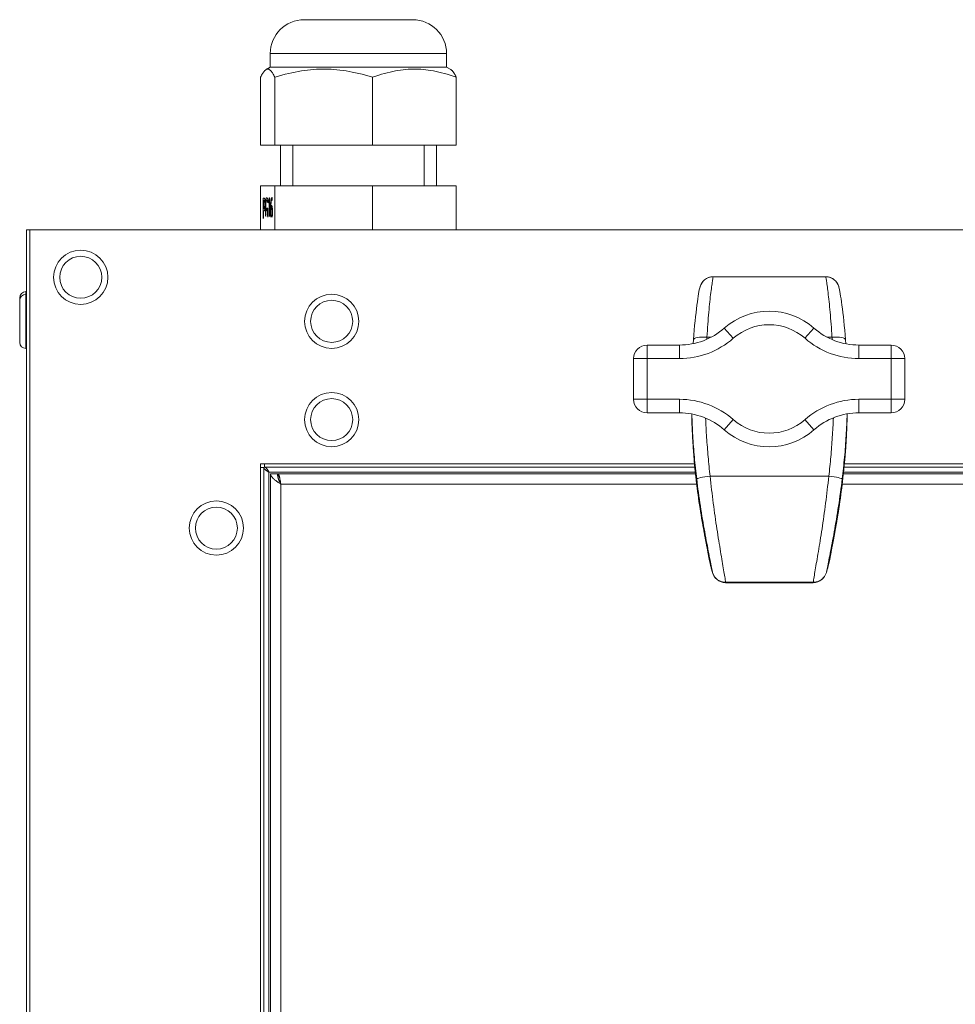
# Model space of a CAD drawing. Units: millimetres. Extents: x -13951 to 12703, y 1228 to 7756.
# Drawn here: x 1611 to 1749, y 5095 to 5240 of the extents above; entities that cross this region are included whole.
import ezdxf

# ---------------------------------------------------------------- set-up
doc = ezdxf.new("R2010")
doc.units = ezdxf.units.MM
doc.layers.add('Widoczne (ISO)', color=1, linetype='Continuous', lineweight=18)

# ---------------------------------------------------------------- blocks, each defined once
blk = doc.blocks.new('STRONG-1000-N #3')
at = {"layer": 'Widoczne (ISO)'}
for p, q in [((194.94, 290.5), (178.94, 290.5)), ((199.94, 285.5), (173.94, 285.5)), ((173.94, 283.49), (173.94, 285.5)), ((199.94, 283.49), (199.94, 285.5)), ((173.94, 283.49), (173.32, 283.13)), ((199.94, 283.49), (173.94, 283.49)), ((199.94, 283.49), (200.57, 283.13)), ((172.52, 282), (172.52, 272)), ((174.61, 282), (174.61, 272)), ((189.04, 282), (189.04, 272)), ((201.37, 282), (201.37, 272)), ((172.52, 272), (174.61, 272)), ((174.61, 272), (189.04, 272)), ((175.44, 266), (175.44, 272)), ((177.26, 272), (177.26, 266)), ((189.04, 272), (201.37, 272)), ((196.63, 266), (196.63, 272)), ((198.44, 266), (198.44, 272)), ((172.52, 266), (174.61, 266)), ((172.52, 266), (172.52, 259.5)), ((174.61, 266), (174.61, 259.5)), ((174.61, 266), (189.04, 266)), ((189.04, 266), (201.37, 266)), ((189.04, 266), (189.04, 259.5)), ((201.37, 266), (201.37, 259.5)), ((172.9, 261.15), (172.9, 264.19)), ((172.9, 264.19), (173.01, 264.19)), ((173.01, 263.84), (172.96, 263.84)), ((172.96, 263.84), (172.96, 262.63)), ((173.16, 263.84), (173.01, 263.84)), ((173.17, 263.73), (173.09, 263.73)), ((173.19, 263.26), (173.12, 263.26)), ((173.37, 263.83), (173.28, 263.83)), ((173.58, 263.9), (173.42, 263.9)), ((173.58, 263.75), (173.52, 263.75)), ((173.58, 263.5), (173.57, 263.5)), ((173.58, 263.99), (173.58, 263.5)), ((173.68, 263.5), (173.68, 263.78)), ((173.82, 263.78), (173.68, 263.78)), ((173.76, 263.5), (173.68, 263.5)), ((173.76, 261.46), (173.76, 263.5)), ((173.82, 263.5), (173.76, 263.5)), ((173.77, 264.2), (173.82, 264.2)), ((173.82, 264.2), (173.82, 261.46)), ((174.1, 263.76), (174.02, 263.76)), ((174.23, 263.9), (174.17, 263.9)), ((174.23, 263.82), (174.22, 263.82)), ((174.23, 264.21), (174.23, 263.82)), ((172.96, 262.63), (173, 262.63)), ((172.96, 262.28), (172.96, 261.15)), ((173.01, 262.28), (172.96, 262.28)), ((173.15, 262.63), (173, 262.63)), ((173.17, 262.81), (173.1, 262.81)), ((173.28, 262.67), (173.22, 262.67)), ((173.42, 262.68), (173.58, 262.68)), ((173.42, 262.32), (173.42, 262.68)), ((173.52, 262.32), (173.42, 262.32)), ((173.58, 262.32), (173.52, 262.32)), ((173.52, 261.54), (173.52, 262.32)), ((173.58, 262.68), (173.58, 261.35)), ((174.04, 262.48), (173.97, 262.48)), ((174.22, 262.88), (174.04, 262.88)), ((174.24, 262.75), (174.12, 262.75)), ((174.25, 262.65), (174.17, 262.65)), ((174.27, 262.12), (174.2, 262.12)), ((788, 259.5), (138, 259.5))]:
    blk.add_line(p, q, dxfattribs=at)
at = {"layer": 'Widoczne (ISO)', "ltscale": 10}
for p, q in [((138, -580), (138, 259.5)), ((138.5, 259.5), (138.5, 0)), ((239.25, 252.58), (239.27, 252.58)), ((239.27, 252.59), (239.27, 252.58)), ((239.27, 252.59), (255.83, 252.59)), ((239.27, 252.58), (255.83, 252.58)), ((255.83, 252.58), (255.83, 252.59)), ((255.83, 252.58), (255.85, 252.58)), ((137.9, 250.38), (137.9, 250)), ((137.9, 250.38), (138, 250.38)), ((137.9, 250), (137.9, 242)), ((137.9, 250), (138, 250)), ((137, 249.1), (137, 249.48)), ((137, 242.9), (137, 249.1)), ((240.89, 245), (242.21, 243.5)), ((254.11, 245), (252.79, 243.5)), ((236.29, 242.71), (236.33, 243.25)), ((238.33, 243.67), (238.97, 243.67)), ((256.03, 243.67), (256.77, 243.67)), ((258.77, 243.25), (258.81, 242.69)), ((137.9, 242), (138, 242)), ((229.5, 240.5), (229.5, 242.5)), ((234.27, 242.5), (229.5, 242.5)), ((234.27, 242.5), (234.27, 240.5)), ((260.73, 242.5), (260.73, 240.5)), ((265.5, 242.5), (260.73, 242.5)), ((265.5, 242.5), (265.5, 240.5)), ((227.5, 240.5), (229.5, 240.5)), ((227.5, 240.5), (227.5, 234.5)), ((229.5, 234.5), (229.5, 240.5)), ((229.5, 240.5), (234.27, 240.5)), ((260.73, 240.5), (265.5, 240.5)), ((265.5, 240.5), (267.5, 240.5)), ((265.5, 240.5), (265.5, 234.5)), ((267.5, 234.5), (267.5, 240.5)), ((229.5, 234.5), (227.5, 234.5)), ((234.27, 234.5), (229.5, 234.5)), ((229.5, 232.5), (229.5, 234.5)), ((234.27, 234.5), (234.27, 232.5)), ((260.73, 234.5), (260.73, 232.5)), ((265.5, 234.5), (260.73, 234.5)), ((265.5, 234.5), (265.5, 232.5)), ((267.5, 234.5), (265.5, 234.5)), ((229.5, 232.5), (234.27, 232.5)), ((260.73, 232.5), (265.5, 232.5)), ((242.21, 231.5), (240.89, 230)), ((252.79, 231.5), (254.11, 230)), ((172.5, 38), (172.5, 225)), ((172.5, 225), (236.5, 225)), ((172.5, 224.43), (173, 224.43)), ((173, 224.43), (173, 38.57)), ((173.07, 225), (173.07, 224.5)), ((236.55, 224.5), (173.07, 224.5)), ((173.75, 223.75), (173.75, 39.25)), ((236.62, 223.75), (173.75, 223.75)), ((667.62, 223.75), (258.48, 223.75)), ((667.55, 224.5), (258.55, 224.5)), ((258.6, 225), (667.5, 225)), ((174, 223.5), (175, 223.5)), ((174, 40), (174, 223.5)), ((175, 223.5), (175.1, 223.5)), ((236.65, 223.5), (175.1, 223.5)), ((175.1, 222.89), (175.1, 223.5)), ((238.8, 223.15), (256.3, 223.15)), ((667.65, 223.5), (258.45, 223.5)), ((236.82, 222), (175.5, 222)), ((175.5, 222), (175.5, 41.5)), ((667.82, 222), (258.28, 222)), ((238.66, 210.94), (238.46, 212.02)), ((238.67, 210.9), (238.95, 209.67)), ((256.15, 209.67), (256.43, 210.9)), ((256.64, 212.02), (256.44, 210.94)), ((239.16, 208.95), (238.97, 209.61)), ((256.13, 209.61), (255.94, 208.95)), ((241.13, 207.5), (241.13, 207.44)), ((253.97, 207.5), (241.13, 207.5)), ((241.13, 207.44), (253.97, 207.44)), ((253.97, 207.44), (253.97, 207.5))]:
    blk.add_line(p, q, dxfattribs=at)
at = {"layer": 'Widoczne (ISO)', "flags": 128}
for points in [[(174.61, 282), (174.54, 282.16), (174.46, 282.31), (174.39, 282.44), (174.32, 282.56), (174.25, 282.67), (174.18, 282.77), (174.11, 282.86), (174.05, 282.94), (173.98, 283.01), (173.92, 283.06), (173.85, 283.11), (173.79, 283.15), (173.72, 283.18), (173.66, 283.2), (173.6, 283.2), (173.54, 283.2), (173.47, 283.2), (173.41, 283.18), (173.35, 283.15), (173.28, 283.11), (173.22, 283.06), (173.15, 283.01), (173.09, 282.94), (173.02, 282.86), (172.95, 282.77), (172.89, 282.67), (172.82, 282.56), (172.74, 282.44), (172.67, 282.31), (172.6, 282.16), (172.52, 282)], [(189.04, 282), (188.51, 282.16), (187.99, 282.31), (187.49, 282.44), (187, 282.56), (186.52, 282.67), (186.04, 282.77), (185.58, 282.86), (185.12, 282.94), (184.67, 283.01), (184.22, 283.06), (183.78, 283.11), (183.34, 283.15), (182.91, 283.18), (182.47, 283.2), (182.04, 283.2), (181.61, 283.2), (181.18, 283.2), (180.74, 283.18), (180.31, 283.15), (179.87, 283.11), (179.43, 283.06), (178.98, 283.01), (178.53, 282.94), (178.07, 282.86), (177.61, 282.77), (177.14, 282.67), (176.66, 282.56), (176.16, 282.44), (175.66, 282.31), (175.14, 282.16), (174.61, 282)], [(201.37, 282), (200.92, 282.16), (200.48, 282.31), (200.05, 282.44), (199.62, 282.56), (199.21, 282.67), (198.81, 282.77), (198.41, 282.86), (198.02, 282.94), (197.63, 283.01), (197.25, 283.06), (196.88, 283.11), (196.5, 283.15), (196.13, 283.18), (195.76, 283.2), (195.39, 283.2), (195.02, 283.2), (194.65, 283.2), (194.28, 283.18), (193.91, 283.15), (193.53, 283.11), (193.16, 283.06), (192.77, 283.01), (192.39, 282.94), (192, 282.86), (191.6, 282.77), (191.2, 282.67), (190.78, 282.56), (190.36, 282.44), (189.93, 282.31), (189.49, 282.16), (189.04, 282)], [(200.57, 283.13), (200.6, 283.12), (200.63, 283.09), (200.66, 283.07), (200.69, 283.05), (200.72, 283.02), (200.75, 282.99), (200.79, 282.95), (200.82, 282.92), (200.85, 282.88), (200.88, 282.84), (200.92, 282.8), (200.95, 282.75), (200.98, 282.71), (201.01, 282.66), (201.05, 282.6), (201.08, 282.55), (201.12, 282.49), (201.15, 282.43), (201.19, 282.37), (201.22, 282.3), (201.26, 282.23), (201.3, 282.16), (201.33, 282.08), (201.37, 282)], [(173.01, 264.19), (173.02, 264.19), (173.03, 264.19), (173.03, 264.19), (173.04, 264.19), (173.05, 264.19), (173.05, 264.18), (173.06, 264.18), (173.06, 264.17), (173.07, 264.17), (173.07, 264.16), (173.08, 264.16), (173.08, 264.15), (173.09, 264.14), (173.09, 264.13), (173.1, 264.12), (173.1, 264.11), (173.1, 264.1), (173.11, 264.09), (173.11, 264.08), (173.12, 264.06), (173.12, 264.05), (173.12, 264.04), (173.13, 264.02), (173.13, 264)], [(173.09, 263.73), (173.09, 263.74), (173.09, 263.75), (173.08, 263.76), (173.08, 263.76), (173.08, 263.77), (173.08, 263.78), (173.07, 263.79), (173.07, 263.79), (173.07, 263.8), (173.06, 263.81), (173.06, 263.81), (173.06, 263.82), (173.05, 263.82), (173.05, 263.82), (173.05, 263.83), (173.04, 263.83), (173.04, 263.83), (173.04, 263.84), (173.03, 263.84), (173.03, 263.84), (173.02, 263.84), (173.02, 263.84), (173.02, 263.84), (173.01, 263.84)], [(173.12, 263.26), (173.12, 263.29), (173.12, 263.31), (173.12, 263.34), (173.12, 263.36), (173.12, 263.39), (173.12, 263.41), (173.12, 263.43), (173.12, 263.45), (173.12, 263.48), (173.12, 263.5), (173.12, 263.52), (173.12, 263.54), (173.11, 263.56), (173.11, 263.57), (173.11, 263.59), (173.11, 263.61), (173.11, 263.63), (173.11, 263.64), (173.1, 263.66), (173.1, 263.67), (173.1, 263.69), (173.1, 263.7), (173.09, 263.71), (173.09, 263.73)], [(173.1, 262.81), (173.1, 262.83), (173.1, 262.84), (173.1, 262.86), (173.11, 262.87), (173.11, 262.89), (173.11, 262.91), (173.11, 262.92), (173.11, 262.94), (173.11, 262.96), (173.12, 262.97), (173.12, 262.99), (173.12, 263.01), (173.12, 263.03), (173.12, 263.05), (173.12, 263.06), (173.12, 263.08), (173.12, 263.11), (173.12, 263.13), (173.12, 263.15), (173.12, 263.17), (173.12, 263.19), (173.12, 263.21), (173.12, 263.24), (173.12, 263.26)], [(173.13, 264), (173.14, 263.98), (173.14, 263.96), (173.14, 263.94), (173.15, 263.92), (173.15, 263.9), (173.15, 263.87), (173.16, 263.85), (173.16, 263.82), (173.16, 263.79), (173.17, 263.77), (173.17, 263.74), (173.17, 263.71), (173.17, 263.68), (173.18, 263.65), (173.18, 263.61), (173.18, 263.58), (173.18, 263.55), (173.18, 263.51), (173.18, 263.47), (173.18, 263.44), (173.18, 263.4), (173.19, 263.36), (173.19, 263.32), (173.19, 263.27)], [(173.19, 263.27), (173.19, 263.24), (173.19, 263.21), (173.19, 263.18), (173.18, 263.14), (173.18, 263.11), (173.18, 263.08), (173.18, 263.05), (173.18, 263.02), (173.18, 262.99), (173.18, 262.96), (173.18, 262.93), (173.18, 262.9), (173.17, 262.87), (173.17, 262.84), (173.17, 262.81), (173.17, 262.79), (173.17, 262.76), (173.16, 262.73), (173.16, 262.71), (173.16, 262.69), (173.16, 262.66), (173.15, 262.64), (173.15, 262.62), (173.15, 262.6)], [(173.22, 262.67), (173.22, 262.73), (173.22, 262.79), (173.22, 262.85), (173.22, 262.91), (173.22, 262.97), (173.22, 263.02), (173.22, 263.07), (173.22, 263.13), (173.23, 263.18), (173.23, 263.23), (173.23, 263.28), (173.23, 263.33), (173.24, 263.38), (173.24, 263.43), (173.24, 263.47), (173.24, 263.52), (173.25, 263.56), (173.25, 263.6), (173.25, 263.64), (173.26, 263.68), (173.26, 263.72), (173.27, 263.76), (173.27, 263.79), (173.28, 263.83)], [(173.28, 263.83), (173.28, 263.86), (173.29, 263.89), (173.29, 263.92), (173.3, 263.95), (173.3, 263.98), (173.31, 264.01), (173.31, 264.03), (173.32, 264.06), (173.32, 264.08), (173.33, 264.1), (173.34, 264.12), (173.34, 264.14), (173.35, 264.16), (173.36, 264.17), (173.36, 264.19), (173.37, 264.2), (173.38, 264.21), (173.39, 264.22), (173.39, 264.23), (173.4, 264.24), (173.41, 264.24), (173.42, 264.24), (173.42, 264.25), (173.43, 264.25)], [(173.42, 263.9), (173.41, 263.89), (173.4, 263.89), (173.39, 263.88), (173.38, 263.86), (173.38, 263.84), (173.37, 263.81), (173.36, 263.78), (173.35, 263.75), (173.34, 263.71), (173.33, 263.67), (173.33, 263.62), (173.32, 263.57), (173.31, 263.51), (173.31, 263.45), (173.3, 263.39), (173.3, 263.32), (173.29, 263.25), (173.29, 263.18), (173.29, 263.1), (173.28, 263.03), (173.28, 262.95), (173.28, 262.86), (173.28, 262.77), (173.28, 262.68)], [(173.52, 263.75), (173.51, 263.76), (173.51, 263.77), (173.51, 263.78), (173.5, 263.79), (173.5, 263.8), (173.5, 263.81), (173.49, 263.82), (173.49, 263.83), (173.49, 263.83), (173.48, 263.84), (173.48, 263.85), (173.48, 263.86), (173.47, 263.86), (173.47, 263.87), (173.46, 263.87), (173.46, 263.88), (173.46, 263.88), (173.45, 263.89), (173.45, 263.89), (173.44, 263.89), (173.44, 263.89), (173.43, 263.9), (173.43, 263.9), (173.42, 263.9)], [(173.43, 264.25), (173.44, 264.25), (173.44, 264.25), (173.44, 264.25), (173.45, 264.25), (173.45, 264.24), (173.45, 264.24), (173.46, 264.24), (173.46, 264.24), (173.47, 264.24), (173.47, 264.23), (173.47, 264.23), (173.48, 264.23), (173.48, 264.22), (173.48, 264.22), (173.49, 264.21), (173.49, 264.21), (173.49, 264.2), (173.5, 264.2), (173.5, 264.19), (173.5, 264.19), (173.51, 264.18), (173.51, 264.18), (173.51, 264.17), (173.52, 264.16)], [(173.52, 264.16), (173.52, 264.16), (173.52, 264.15), (173.52, 264.15), (173.53, 264.14), (173.53, 264.13), (173.53, 264.13), (173.53, 264.12), (173.54, 264.11), (173.54, 264.11), (173.54, 264.1), (173.55, 264.09), (173.55, 264.08), (173.55, 264.07), (173.56, 264.06), (173.56, 264.05), (173.56, 264.04), (173.56, 264.04), (173.57, 264.03), (173.57, 264.02), (173.57, 264.01), (173.57, 264.01), (173.58, 264), (173.58, 263.99), (173.58, 263.99)], [(173.57, 263.5), (173.57, 263.51), (173.57, 263.52), (173.57, 263.53), (173.57, 263.54), (173.57, 263.55), (173.56, 263.56), (173.56, 263.57), (173.56, 263.58), (173.56, 263.59), (173.56, 263.6), (173.55, 263.61), (173.55, 263.62), (173.55, 263.63), (173.55, 263.64), (173.54, 263.65), (173.54, 263.67), (173.54, 263.68), (173.54, 263.69), (173.53, 263.7), (173.53, 263.71), (173.53, 263.72), (173.52, 263.73), (173.52, 263.74), (173.52, 263.75)], [(173.68, 263.78), (173.69, 263.78), (173.69, 263.78), (173.7, 263.78), (173.71, 263.79), (173.71, 263.79), (173.72, 263.8), (173.72, 263.81), (173.73, 263.82), (173.73, 263.83), (173.74, 263.84), (173.74, 263.85), (173.75, 263.87), (173.75, 263.88), (173.75, 263.9), (173.76, 263.92), (173.76, 263.94), (173.76, 263.97), (173.76, 264), (173.77, 264.02), (173.77, 264.06), (173.77, 264.09), (173.77, 264.13), (173.77, 264.16), (173.77, 264.2)], [(173.97, 262.48), (173.97, 262.55), (173.97, 262.61), (173.98, 262.68), (173.98, 262.74), (173.98, 262.8), (173.98, 262.86), (173.98, 262.92), (173.98, 262.98), (173.98, 263.04), (173.98, 263.09), (173.98, 263.15), (173.99, 263.2), (173.99, 263.25), (173.99, 263.31), (173.99, 263.36), (174, 263.41), (174, 263.45), (174, 263.5), (174.01, 263.55), (174.01, 263.59), (174.01, 263.63), (174.02, 263.68), (174.02, 263.72), (174.02, 263.76)], [(174.02, 263.76), (174.03, 263.8), (174.03, 263.83), (174.04, 263.87), (174.04, 263.9), (174.05, 263.93), (174.05, 263.97), (174.06, 263.99), (174.06, 264.02), (174.07, 264.05), (174.07, 264.07), (174.08, 264.1), (174.09, 264.12), (174.09, 264.14), (174.1, 264.16), (174.11, 264.18), (174.11, 264.19), (174.12, 264.21), (174.13, 264.22), (174.14, 264.23), (174.14, 264.24), (174.15, 264.24), (174.16, 264.25), (174.17, 264.25), (174.18, 264.25)], [(174.17, 263.9), (174.16, 263.9), (174.15, 263.89), (174.14, 263.88), (174.13, 263.87), (174.13, 263.85), (174.12, 263.83), (174.11, 263.81), (174.1, 263.78), (174.1, 263.75), (174.09, 263.72), (174.08, 263.68), (174.08, 263.64), (174.07, 263.6), (174.07, 263.55), (174.06, 263.5), (174.06, 263.44), (174.05, 263.38), (174.05, 263.32), (174.05, 263.26), (174.04, 263.19), (174.04, 263.12), (174.04, 263.04), (174.04, 262.96), (174.04, 262.88)], [(174.04, 262.88), (174.04, 262.9), (174.04, 262.91), (174.05, 262.93), (174.05, 262.94), (174.05, 262.96), (174.06, 262.97), (174.06, 262.98), (174.07, 262.99), (174.07, 263.01), (174.07, 263.02), (174.08, 263.03), (174.08, 263.04), (174.08, 263.04), (174.09, 263.05), (174.09, 263.06), (174.1, 263.07), (174.1, 263.07), (174.1, 263.08), (174.11, 263.08), (174.11, 263.09), (174.12, 263.09), (174.12, 263.09), (174.13, 263.09), (174.13, 263.09)], [(174.13, 263.09), (174.13, 263.09), (174.14, 263.09), (174.14, 263.09), (174.15, 263.09), (174.15, 263.09), (174.15, 263.08), (174.16, 263.08), (174.16, 263.08), (174.17, 263.07), (174.17, 263.07), (174.17, 263.06), (174.18, 263.06), (174.18, 263.05), (174.18, 263.04), (174.19, 263.03), (174.19, 263.02), (174.19, 263.01), (174.2, 263), (174.2, 262.99), (174.2, 262.98), (174.21, 262.96), (174.21, 262.95), (174.21, 262.93), (174.22, 262.91)], [(174.22, 263.82), (174.22, 263.82), (174.22, 263.83), (174.22, 263.83), (174.22, 263.83), (174.22, 263.84), (174.21, 263.84), (174.21, 263.85), (174.21, 263.85), (174.21, 263.86), (174.21, 263.86), (174.2, 263.87), (174.2, 263.87), (174.2, 263.87), (174.2, 263.88), (174.19, 263.88), (174.19, 263.89), (174.19, 263.89), (174.19, 263.89), (174.18, 263.89), (174.18, 263.89), (174.18, 263.9), (174.17, 263.9), (174.17, 263.9), (174.17, 263.9)], [(174.18, 264.25), (174.18, 264.25), (174.18, 264.25), (174.18, 264.25), (174.19, 264.25), (174.19, 264.25), (174.19, 264.25), (174.19, 264.25), (174.2, 264.25), (174.2, 264.24), (174.2, 264.24), (174.2, 264.24), (174.2, 264.24), (174.21, 264.24), (174.21, 264.24), (174.21, 264.23), (174.21, 264.23), (174.21, 264.23), (174.22, 264.23), (174.22, 264.22), (174.22, 264.22), (174.22, 264.22), (174.22, 264.22), (174.23, 264.21), (174.23, 264.21)], [(174.22, 262.91), (174.22, 262.89), (174.23, 262.87), (174.23, 262.84), (174.23, 262.82), (174.24, 262.79), (174.24, 262.77), (174.24, 262.74), (174.24, 262.71), (174.25, 262.68), (174.25, 262.65), (174.25, 262.62), (174.25, 262.59), (174.26, 262.56), (174.26, 262.52), (174.26, 262.49), (174.26, 262.45), (174.26, 262.42), (174.26, 262.38), (174.26, 262.34), (174.27, 262.3), (174.27, 262.26), (174.27, 262.22), (174.27, 262.18), (174.27, 262.13)], [(173, 262.63), (173.01, 262.63), (173.01, 262.63), (173.02, 262.63), (173.02, 262.63), (173.03, 262.63), (173.03, 262.64), (173.04, 262.64), (173.04, 262.64), (173.05, 262.65), (173.05, 262.65), (173.06, 262.66), (173.06, 262.67), (173.06, 262.67), (173.07, 262.68), (173.07, 262.69), (173.07, 262.7), (173.08, 262.71), (173.08, 262.72), (173.08, 262.73), (173.09, 262.75), (173.09, 262.76), (173.09, 262.78), (173.1, 262.79), (173.1, 262.81)], [(173.15, 262.6), (173.14, 262.57), (173.14, 262.55), (173.13, 262.52), (173.13, 262.5), (173.13, 262.48), (173.12, 262.46), (173.12, 262.44), (173.11, 262.42), (173.11, 262.41), (173.1, 262.39), (173.1, 262.38), (173.09, 262.36), (173.09, 262.35), (173.08, 262.34), (173.07, 262.33), (173.07, 262.32), (173.06, 262.31), (173.06, 262.3), (173.05, 262.3), (173.04, 262.29), (173.04, 262.29), (173.03, 262.28), (173.02, 262.28), (173.01, 262.28)], [(173.28, 261.48), (173.27, 261.52), (173.27, 261.55), (173.26, 261.59), (173.26, 261.63), (173.25, 261.67), (173.25, 261.71), (173.25, 261.75), (173.24, 261.8), (173.24, 261.84), (173.24, 261.89), (173.23, 261.94), (173.23, 261.98), (173.23, 262.04), (173.23, 262.09), (173.23, 262.14), (173.22, 262.19), (173.22, 262.25), (173.22, 262.31), (173.22, 262.36), (173.22, 262.42), (173.22, 262.48), (173.22, 262.54), (173.22, 262.61), (173.22, 262.67)], [(173.28, 262.68), (173.28, 262.63), (173.28, 262.58), (173.28, 262.54), (173.28, 262.49), (173.28, 262.44), (173.28, 262.4), (173.28, 262.35), (173.28, 262.31), (173.29, 262.27), (173.29, 262.23), (173.29, 262.19), (173.29, 262.15), (173.29, 262.11), (173.29, 262.07), (173.3, 262.04), (173.3, 262), (173.3, 261.97), (173.3, 261.94), (173.31, 261.9), (173.31, 261.87), (173.31, 261.84), (173.31, 261.81), (173.32, 261.79), (173.32, 261.76)], [(174.02, 261.36), (174.02, 261.39), (174.02, 261.42), (174.01, 261.45), (174.01, 261.48), (174.01, 261.52), (174, 261.55), (174, 261.59), (174, 261.63), (173.99, 261.67), (173.99, 261.71), (173.99, 261.76), (173.99, 261.8), (173.99, 261.85), (173.98, 261.9), (173.98, 261.95), (173.98, 262), (173.98, 262.05), (173.98, 262.11), (173.98, 262.17), (173.98, 262.23), (173.98, 262.29), (173.97, 262.35), (173.97, 262.42), (173.97, 262.48)], [(174.12, 262.75), (174.11, 262.75), (174.11, 262.75), (174.11, 262.75), (174.1, 262.75), (174.1, 262.75), (174.1, 262.74), (174.09, 262.74), (174.09, 262.73), (174.09, 262.73), (174.08, 262.72), (174.08, 262.72), (174.08, 262.71), (174.07, 262.7), (174.07, 262.69), (174.07, 262.69), (174.06, 262.68), (174.06, 262.67), (174.06, 262.66), (174.05, 262.65), (174.05, 262.64), (174.05, 262.62), (174.04, 262.61), (174.04, 262.6), (174.04, 262.59)], [(174.04, 262.59), (174.04, 262.58), (174.04, 262.57), (174.04, 262.56), (174.04, 262.56), (174.04, 262.55), (174.04, 262.54), (174.04, 262.53), (174.04, 262.53), (174.04, 262.52), (174.04, 262.51), (174.04, 262.51), (174.04, 262.5), (174.04, 262.49), (174.04, 262.48), (174.04, 262.48), (174.04, 262.47), (174.04, 262.46), (174.04, 262.45), (174.04, 262.44), (174.04, 262.43), (174.04, 262.42), (174.04, 262.41), (174.04, 262.4), (174.04, 262.39)], [(174.04, 262.39), (174.04, 262.34), (174.04, 262.29), (174.04, 262.24), (174.04, 262.2), (174.04, 262.15), (174.04, 262.11), (174.04, 262.07), (174.04, 262.03), (174.04, 261.99), (174.04, 261.95), (174.04, 261.92), (174.04, 261.88), (174.05, 261.85), (174.05, 261.82), (174.05, 261.79), (174.05, 261.76), (174.05, 261.74), (174.05, 261.71), (174.06, 261.69), (174.06, 261.67), (174.06, 261.64), (174.06, 261.62), (174.07, 261.6), (174.07, 261.59)], [(174.17, 262.65), (174.17, 262.66), (174.17, 262.67), (174.17, 262.68), (174.17, 262.68), (174.16, 262.69), (174.16, 262.7), (174.16, 262.71), (174.16, 262.71), (174.15, 262.72), (174.15, 262.72), (174.15, 262.73), (174.15, 262.73), (174.14, 262.74), (174.14, 262.74), (174.14, 262.74), (174.14, 262.74), (174.13, 262.75), (174.13, 262.75), (174.13, 262.75), (174.13, 262.75), (174.12, 262.75), (174.12, 262.75), (174.12, 262.75), (174.12, 262.75)], [(174.12, 261.41), (174.13, 261.42), (174.14, 261.42), (174.14, 261.43), (174.15, 261.43), (174.15, 261.44), (174.16, 261.46), (174.16, 261.47), (174.17, 261.49), (174.17, 261.51), (174.17, 261.54), (174.18, 261.56), (174.18, 261.59), (174.19, 261.62), (174.19, 261.65), (174.19, 261.69), (174.2, 261.73), (174.2, 261.77), (174.2, 261.81), (174.2, 261.85), (174.2, 261.9), (174.2, 261.95), (174.2, 262), (174.2, 262.06), (174.2, 262.12)], [(174.2, 262.12), (174.2, 262.15), (174.2, 262.18), (174.2, 262.21), (174.2, 262.23), (174.2, 262.26), (174.2, 262.29), (174.2, 262.31), (174.2, 262.34), (174.2, 262.36), (174.2, 262.39), (174.2, 262.41), (174.2, 262.43), (174.2, 262.45), (174.2, 262.47), (174.19, 262.49), (174.19, 262.51), (174.19, 262.53), (174.19, 262.55), (174.19, 262.57), (174.18, 262.58), (174.18, 262.6), (174.18, 262.62), (174.18, 262.63), (174.17, 262.65)], [(174.27, 262.13), (174.27, 262.09), (174.27, 262.06), (174.27, 262.02), (174.27, 261.98), (174.26, 261.94), (174.26, 261.91), (174.26, 261.87), (174.26, 261.84), (174.26, 261.8), (174.26, 261.77), (174.26, 261.73), (174.25, 261.7), (174.25, 261.67), (174.25, 261.64), (174.25, 261.6), (174.25, 261.57), (174.24, 261.55), (174.24, 261.52), (174.24, 261.49), (174.24, 261.46), (174.23, 261.44), (174.23, 261.41), (174.23, 261.39), (174.22, 261.37)]]:
    blk.add_lwpolyline(points, dxfattribs=at)
at = {"layer": 'Widoczne (ISO)', "ltscale": 10, "flags": 128}
for points in [[(239.25, 252.59), (238.91, 252.56), (238.57, 252.47), (238.27, 252.33), (237.99, 252.14), (237.76, 251.91), (237.56, 251.65), (237.41, 251.37), (237.31, 251.07)], [(237.31, 251.06), (237.34, 251.17), (237.37, 251.27), (237.41, 251.37), (237.46, 251.47), (237.51, 251.56), (237.57, 251.66), (237.63, 251.75), (237.69, 251.83), (237.76, 251.92), (237.84, 252), (237.92, 252.07), (238, 252.14), (238.09, 252.21), (238.18, 252.27), (238.28, 252.33), (238.38, 252.38), (238.48, 252.43), (238.59, 252.47), (238.69, 252.5), (238.8, 252.53), (238.91, 252.56), (239.03, 252.57), (239.14, 252.58), (239.25, 252.58)], [(238.33, 243.67), (238.36, 244.16), (238.39, 244.64), (238.42, 245.11), (238.46, 245.57), (238.49, 246.03), (238.53, 246.47), (238.57, 246.91), (238.6, 247.33), (238.64, 247.74), (238.68, 248.14), (238.72, 248.53), (238.76, 248.9), (238.8, 249.26), (238.83, 249.6), (238.87, 249.93), (238.91, 250.24), (238.95, 250.53), (238.98, 250.81), (239.01, 251.07), (239.05, 251.31), (239.08, 251.53), (239.11, 251.73), (239.13, 251.91), (239.16, 252.07), (239.18, 252.22), (239.2, 252.34), (239.22, 252.44), (239.24, 252.52), (239.25, 252.59)], [(255.85, 252.59), (256.19, 252.56), (256.53, 252.47), (256.83, 252.33), (257.11, 252.14), (257.34, 251.91), (257.54, 251.65), (257.69, 251.37), (257.79, 251.07)], [(255.85, 252.58), (255.96, 252.58), (256.07, 252.57), (256.19, 252.56), (256.3, 252.53), (256.41, 252.5), (256.51, 252.47), (256.62, 252.43), (256.72, 252.38), (256.82, 252.33), (256.92, 252.27), (257.01, 252.21), (257.1, 252.14), (257.18, 252.07), (257.26, 252), (257.34, 251.92), (257.41, 251.83), (257.47, 251.75), (257.53, 251.66), (257.59, 251.56), (257.64, 251.47), (257.69, 251.37), (257.73, 251.27), (257.76, 251.17), (257.79, 251.06)], [(255.85, 252.58), (255.86, 252.52), (255.88, 252.44), (255.9, 252.34), (255.92, 252.22), (255.94, 252.07), (255.97, 251.91), (255.99, 251.73), (256.02, 251.52), (256.05, 251.3), (256.09, 251.06), (256.12, 250.8), (256.16, 250.53), (256.19, 250.24), (256.23, 249.93), (256.27, 249.6), (256.3, 249.26), (256.34, 248.9), (256.38, 248.53), (256.42, 248.14), (256.46, 247.74), (256.5, 247.33), (256.53, 246.91), (256.57, 246.47), (256.61, 246.03), (256.64, 245.58), (256.68, 245.11), (256.71, 244.64), (256.74, 244.16), (256.77, 243.67)], [(236.33, 243.25), (236.39, 243.99), (236.45, 244.7), (236.51, 245.39), (236.58, 246.06), (236.65, 246.69), (236.72, 247.3), (236.79, 247.86), (236.86, 248.39), (236.93, 248.88), (236.99, 249.32), (237.05, 249.72), (237.11, 250.07), (237.16, 250.38), (237.21, 250.63), (237.31, 251.07)], [(257.79, 251.07), (257.89, 250.63), (257.94, 250.38), (257.99, 250.07), (258.05, 249.72), (258.11, 249.32), (258.17, 248.88), (258.24, 248.39), (258.31, 247.86), (258.38, 247.3), (258.45, 246.69), (258.52, 246.06), (258.59, 245.39), (258.65, 244.7), (258.71, 243.99), (258.77, 243.25)], [(238.3, 243.35), (238.3, 243.36), (238.3, 243.38), (238.31, 243.39), (238.31, 243.4), (238.31, 243.42), (238.31, 243.43), (238.31, 243.44), (238.31, 243.46), (238.31, 243.47), (238.31, 243.48), (238.31, 243.5), (238.31, 243.51), (238.31, 243.52), (238.32, 243.54), (238.32, 243.55), (238.32, 243.56), (238.32, 243.58), (238.32, 243.59), (238.32, 243.6), (238.32, 243.62), (238.32, 243.63), (238.32, 243.64), (238.32, 243.66), (238.33, 243.67)], [(256.77, 243.67), (256.78, 243.66), (256.78, 243.64), (256.78, 243.62), (256.78, 243.61), (256.78, 243.59), (256.78, 243.58), (256.78, 243.56), (256.78, 243.55), (256.78, 243.53), (256.79, 243.52), (256.79, 243.5), (256.79, 243.49), (256.79, 243.47), (256.79, 243.46), (256.79, 243.44), (256.79, 243.43), (256.79, 243.41), (256.79, 243.4), (256.8, 243.38), (256.8, 243.37), (256.8, 243.35), (256.8, 243.33), (256.8, 243.32), (256.8, 243.3)], [(237.72, 216), (237.63, 216.49), (237.55, 216.98), (237.46, 217.46), (237.39, 217.95), (237.31, 218.44), (237.23, 218.93), (237.16, 219.42), (237.09, 219.92), (237.02, 220.41), (236.96, 220.9), (236.89, 221.39), (236.83, 221.89), (236.77, 222.38), (236.72, 222.88), (236.66, 223.37), (236.61, 223.87), (236.56, 224.36), (236.51, 224.86), (236.47, 225.35), (236.43, 225.85), (236.39, 226.35), (236.35, 226.85), (236.31, 227.34), (236.28, 227.84), (236.25, 228.34), (236.22, 228.84), (236.19, 229.34), (236.17, 229.84), (236.14, 230.34), (236.12, 230.84), (236.11, 231.34), (236.09, 231.84), (236.08, 232.34)], [(236.08, 232.34), (236.15, 230.27), (236.25, 228.21), (236.4, 226.16), (236.59, 224.11), (236.81, 222.07), (237.07, 220.03), (237.38, 218.01), (237.72, 216)], [(236.1, 232.33), (236.11, 231.93), (236.13, 231.54), (236.14, 231.14), (236.16, 230.74), (236.18, 230.34), (236.2, 229.95), (236.22, 229.55), (236.24, 229.15), (236.27, 228.75), (236.29, 228.35), (236.32, 227.95), (236.35, 227.55), (236.38, 227.15), (236.41, 226.75), (236.45, 226.35), (236.48, 225.96), (236.52, 225.56), (236.56, 225.16), (236.6, 224.76), (236.64, 224.36), (236.68, 223.96), (236.73, 223.56), (236.77, 223.16), (236.82, 222.76)], [(238.8, 223.15), (238.76, 223.51), (238.72, 223.87), (238.68, 224.22), (238.65, 224.58), (238.61, 224.94), (238.57, 225.3), (238.54, 225.65), (238.51, 226.01), (238.47, 226.37), (238.44, 226.73), (238.41, 227.08), (238.39, 227.44), (238.36, 227.8), (238.33, 228.16), (238.31, 228.51), (238.28, 228.87), (238.26, 229.23), (238.24, 229.58), (238.22, 229.94), (238.2, 230.3), (238.18, 230.66), (238.16, 231.01), (238.15, 231.37), (238.13, 231.72)], [(256.97, 231.77), (256.95, 231.41), (256.94, 231.05), (256.92, 230.69), (256.9, 230.33), (256.88, 229.98), (256.86, 229.62), (256.84, 229.26), (256.82, 228.9), (256.8, 228.54), (256.77, 228.18), (256.74, 227.82), (256.72, 227.46), (256.69, 227.1), (256.66, 226.74), (256.63, 226.38), (256.6, 226.02), (256.56, 225.67), (256.53, 225.31), (256.49, 224.95), (256.45, 224.59), (256.42, 224.23), (256.38, 223.87), (256.34, 223.51), (256.3, 223.15)], [(259.02, 232.35), (259.01, 231.85), (258.99, 231.35), (258.98, 230.85), (258.96, 230.35), (258.93, 229.85), (258.91, 229.35), (258.88, 228.85), (258.85, 228.35), (258.82, 227.86), (258.79, 227.36), (258.75, 226.86), (258.72, 226.36), (258.68, 225.86), (258.63, 225.37), (258.59, 224.87), (258.54, 224.37), (258.49, 223.87), (258.44, 223.38), (258.38, 222.88), (258.33, 222.39), (258.27, 221.89), (258.21, 221.4), (258.14, 220.91), (258.08, 220.41), (258.01, 219.92), (257.94, 219.43), (257.87, 218.94), (257.79, 218.45), (257.72, 217.96), (257.64, 217.47), (257.55, 216.98), (257.47, 216.49), (257.38, 216)], [(257.38, 216), (257.72, 218.01), (258.03, 220.04), (258.29, 222.08), (258.52, 224.12), (258.7, 226.17), (258.85, 228.23), (258.95, 230.29), (259.02, 232.35)], [(258.28, 222.76), (258.33, 223.16), (258.37, 223.56), (258.42, 223.96), (258.46, 224.36), (258.5, 224.76), (258.54, 225.16), (258.58, 225.56), (258.62, 225.96), (258.65, 226.36), (258.69, 226.76), (258.72, 227.16), (258.75, 227.56), (258.78, 227.96), (258.81, 228.36), (258.83, 228.76), (258.86, 229.16), (258.88, 229.56), (258.9, 229.96), (258.92, 230.36), (258.94, 230.76), (258.96, 231.16), (258.97, 231.55), (258.99, 231.95), (259, 232.35)], [(173.75, 223.75), (173.7, 223.78), (173.65, 223.81), (173.6, 223.83), (173.56, 223.86), (173.51, 223.89), (173.46, 223.92), (173.42, 223.95), (173.38, 223.98), (173.33, 224), (173.29, 224.03), (173.26, 224.06), (173.22, 224.09), (173.19, 224.12), (173.15, 224.15), (173.13, 224.17), (173.1, 224.2), (173.08, 224.23), (173.06, 224.26), (173.04, 224.29), (173.03, 224.32), (173.01, 224.34), (173.01, 224.37), (173, 224.4), (173, 224.43)], [(173.75, 223.75), (173.72, 223.8), (173.69, 223.85), (173.67, 223.9), (173.64, 223.94), (173.61, 223.99), (173.58, 224.04), (173.55, 224.08), (173.52, 224.12), (173.5, 224.17), (173.47, 224.21), (173.44, 224.24), (173.41, 224.28), (173.38, 224.31), (173.35, 224.35), (173.33, 224.37), (173.3, 224.4), (173.27, 224.42), (173.24, 224.44), (173.21, 224.46), (173.18, 224.47), (173.16, 224.49), (173.13, 224.49), (173.1, 224.5), (173.07, 224.5)], [(174, 223.5), (174, 223.44), (174.01, 223.38), (174.03, 223.31), (174.05, 223.25), (174.08, 223.19), (174.12, 223.12), (174.16, 223.06), (174.21, 223), (174.26, 222.94), (174.32, 222.87), (174.38, 222.81), (174.45, 222.75), (174.52, 222.69), (174.59, 222.63), (174.67, 222.56), (174.75, 222.5), (174.84, 222.44), (174.93, 222.38), (175.02, 222.31), (175.11, 222.25), (175.21, 222.19), (175.3, 222.13), (175.4, 222.06), (175.5, 222)], [(175.5, 222), (175.47, 222.06), (175.44, 222.13), (175.4, 222.19), (175.37, 222.25), (175.34, 222.31), (175.31, 222.38), (175.28, 222.44), (175.25, 222.5), (175.23, 222.56), (175.2, 222.63), (175.18, 222.69), (175.15, 222.75), (175.13, 222.81), (175.11, 222.87), (175.09, 222.94), (175.07, 223), (175.06, 223.06), (175.04, 223.12), (175.03, 223.19), (175.02, 223.25), (175.01, 223.31), (175, 223.38), (175, 223.44), (175, 223.5)], [(175.1, 223.5), (175.1, 223.5), (175.11, 223.5), (175.11, 223.5), (175.11, 223.5), (175.11, 223.5), (175.12, 223.5), (175.12, 223.5), (175.12, 223.49), (175.12, 223.49), (175.13, 223.49), (175.13, 223.49), (175.13, 223.49), (175.13, 223.49), (175.14, 223.48), (175.14, 223.48), (175.14, 223.48), (175.14, 223.48), (175.15, 223.47), (175.15, 223.47), (175.15, 223.47), (175.16, 223.46), (175.16, 223.46), (175.16, 223.46), (175.16, 223.45)], [(175.16, 223.45), (175.18, 223.43), (175.19, 223.4), (175.21, 223.37), (175.22, 223.34), (175.23, 223.3), (175.25, 223.25), (175.26, 223.21), (175.28, 223.15), (175.29, 223.1), (175.3, 223.04), (175.32, 222.98), (175.33, 222.92), (175.35, 222.85), (175.36, 222.78), (175.37, 222.71), (175.39, 222.64), (175.4, 222.56), (175.42, 222.49), (175.43, 222.41), (175.44, 222.33), (175.46, 222.25), (175.47, 222.16), (175.49, 222.08), (175.5, 222)], [(236.82, 222.76), (236.88, 222.25), (236.94, 221.75), (237.01, 221.24), (237.08, 220.73), (237.15, 220.22), (237.22, 219.72), (237.29, 219.22), (237.37, 218.72), (237.45, 218.23), (237.52, 217.74), (237.6, 217.26), (237.68, 216.78), (237.76, 216.31), (237.84, 215.84), (237.92, 215.39), (238, 214.94), (238.08, 214.5), (238.16, 214.08), (238.24, 213.66), (238.31, 213.26), (238.39, 212.86), (238.46, 212.48), (238.53, 212.11), (238.6, 211.76), (238.67, 211.42), (238.73, 211.09), (238.8, 210.78), (238.85, 210.49), (238.91, 210.21), (238.96, 209.94), (239.01, 209.7), (239.05, 209.47), (239.09, 209.26), (239.13, 209.06)], [(241.1, 207.51), (241.07, 207.69), (241.04, 207.88), (241.01, 208.09), (240.97, 208.31), (240.93, 208.55), (240.89, 208.8), (240.84, 209.06), (240.79, 209.34), (240.74, 209.63), (240.69, 209.94), (240.64, 210.26), (240.58, 210.59), (240.52, 210.93), (240.46, 211.29), (240.4, 211.65), (240.34, 212.03), (240.27, 212.41), (240.21, 212.81), (240.14, 213.22), (240.07, 213.63), (240.01, 214.06), (239.94, 214.49), (239.87, 214.94), (239.8, 215.39), (239.73, 215.84), (239.66, 216.3), (239.6, 216.77), (239.53, 217.24), (239.46, 217.72), (239.4, 218.2), (239.33, 218.69), (239.27, 219.18), (239.21, 219.67), (239.14, 220.16), (239.08, 220.66), (239.02, 221.16), (238.97, 221.65), (238.91, 222.15), (238.86, 222.65), (238.8, 223.15)], [(256.3, 223.15), (256.24, 222.65), (256.19, 222.15), (256.13, 221.65), (256.08, 221.16), (256.02, 220.66), (255.96, 220.16), (255.89, 219.67), (255.83, 219.18), (255.77, 218.69), (255.7, 218.2), (255.64, 217.72), (255.57, 217.24), (255.5, 216.77), (255.44, 216.3), (255.37, 215.84), (255.3, 215.38), (255.23, 214.93), (255.16, 214.49), (255.09, 214.06), (255.03, 213.63), (254.96, 213.22), (254.89, 212.81), (254.83, 212.42), (254.76, 212.03), (254.7, 211.66), (254.64, 211.29), (254.58, 210.94), (254.52, 210.59), (254.46, 210.26), (254.41, 209.94), (254.36, 209.63), (254.31, 209.34), (254.26, 209.06), (254.21, 208.8), (254.17, 208.55), (254.13, 208.31), (254.09, 208.08), (254.06, 207.87), (254.03, 207.68), (254, 207.5)], [(255.97, 209.05), (256.01, 209.25), (256.05, 209.47), (256.09, 209.7), (256.14, 209.94), (256.19, 210.21), (256.25, 210.49), (256.3, 210.78), (256.37, 211.1), (256.43, 211.42), (256.5, 211.76), (256.57, 212.12), (256.64, 212.49), (256.71, 212.87), (256.79, 213.26), (256.86, 213.66), (256.94, 214.08), (257.02, 214.5), (257.1, 214.94), (257.18, 215.39), (257.26, 215.84), (257.34, 216.31), (257.42, 216.78), (257.5, 217.26), (257.58, 217.74), (257.65, 218.23), (257.73, 218.72), (257.81, 219.22), (257.88, 219.72), (257.95, 220.22), (258.02, 220.73), (258.09, 221.24), (258.16, 221.75), (258.22, 222.25), (258.28, 222.76)], [(175.5, 222), (175.5, 222.01), (175.49, 222.02), (175.49, 222.02), (175.48, 222.03), (175.48, 222.04), (175.48, 222.04), (175.47, 222.05), (175.47, 222.06), (175.47, 222.07), (175.46, 222.07), (175.46, 222.08), (175.45, 222.09), (175.45, 222.1), (175.45, 222.1), (175.44, 222.11), (175.44, 222.12), (175.43, 222.13), (175.43, 222.13), (175.43, 222.14), (175.42, 222.15), (175.42, 222.15), (175.42, 222.16), (175.41, 222.17), (175.41, 222.17)], [(238.47, 211.97), (238.45, 212.08), (238.42, 212.21), (238.4, 212.34), (238.37, 212.47), (238.35, 212.61), (238.32, 212.76), (238.29, 212.92), (238.26, 213.07), (238.23, 213.24), (238.2, 213.4), (238.16, 213.58), (238.13, 213.75), (238.1, 213.93), (238.06, 214.11), (238.03, 214.3), (237.99, 214.48), (237.96, 214.67), (237.92, 214.86), (237.89, 215.05), (237.85, 215.24), (237.82, 215.43), (237.78, 215.62), (237.75, 215.81), (237.72, 216)], [(238.46, 212.02), (238.43, 212.19), (238.39, 212.38), (238.35, 212.58), (238.31, 212.79), (238.27, 213.02), (238.22, 213.26), (238.18, 213.51), (238.13, 213.77), (238.03, 214.31), (237.92, 214.86), (237.82, 215.43), (237.72, 216)], [(257.38, 216), (257.35, 215.81), (257.32, 215.62), (257.28, 215.43), (257.25, 215.24), (257.21, 215.05), (257.18, 214.86), (257.14, 214.67), (257.11, 214.48), (257.07, 214.3), (257.04, 214.11), (257, 213.93), (256.97, 213.75), (256.94, 213.58), (256.9, 213.41), (256.87, 213.24), (256.84, 213.08), (256.81, 212.92), (256.78, 212.76), (256.75, 212.62), (256.73, 212.47), (256.7, 212.34), (256.68, 212.21), (256.65, 212.08), (256.63, 211.97)], [(257.38, 216), (257.28, 215.43), (257.18, 214.86), (257.07, 214.31), (256.97, 213.77), (256.92, 213.51), (256.88, 213.26), (256.83, 213.02), (256.79, 212.79), (256.75, 212.58), (256.71, 212.38), (256.67, 212.19), (256.64, 212.02)], [(238.67, 210.89), (238.67, 210.9), (238.67, 210.9), (238.67, 210.9), (238.67, 210.9), (238.67, 210.9), (238.67, 210.9), (238.67, 210.91), (238.67, 210.91), (238.67, 210.91), (238.67, 210.91), (238.67, 210.91), (238.67, 210.92), (238.67, 210.92), (238.67, 210.92), (238.67, 210.92), (238.66, 210.92), (238.66, 210.93), (238.66, 210.93), (238.66, 210.93), (238.66, 210.93), (238.66, 210.93), (238.66, 210.93), (238.66, 210.94), (238.66, 210.94)], [(238.67, 210.9), (238.67, 210.9), (238.67, 210.9), (238.67, 210.9), (238.67, 210.9), (238.67, 210.9), (238.67, 210.9), (238.67, 210.9), (238.67, 210.9), (238.67, 210.9), (238.67, 210.9), (238.67, 210.9), (238.67, 210.9), (238.67, 210.9), (238.67, 210.9), (238.67, 210.9), (238.67, 210.9), (238.67, 210.9), (238.67, 210.9), (238.67, 210.9), (238.67, 210.9), (238.67, 210.89), (238.67, 210.89), (238.67, 210.89), (238.67, 210.89)], [(256.44, 210.94), (256.44, 210.94), (256.44, 210.93), (256.44, 210.93), (256.44, 210.93), (256.44, 210.93), (256.44, 210.93), (256.44, 210.93), (256.44, 210.92), (256.43, 210.92), (256.43, 210.92), (256.43, 210.92), (256.43, 210.92), (256.43, 210.91), (256.43, 210.91), (256.43, 210.91), (256.43, 210.91), (256.43, 210.91), (256.43, 210.9), (256.43, 210.9), (256.43, 210.9), (256.43, 210.9), (256.43, 210.9), (256.43, 210.9), (256.43, 210.89)], [(256.43, 210.89), (256.43, 210.89), (256.43, 210.89), (256.43, 210.89), (256.43, 210.9), (256.43, 210.9), (256.43, 210.9), (256.43, 210.9), (256.43, 210.9), (256.43, 210.9), (256.43, 210.9), (256.43, 210.9), (256.43, 210.9), (256.43, 210.9), (256.43, 210.9), (256.43, 210.9), (256.43, 210.9), (256.43, 210.9), (256.43, 210.9), (256.43, 210.9), (256.43, 210.9), (256.43, 210.9), (256.43, 210.9), (256.43, 210.9), (256.43, 210.9)], [(238.97, 209.61), (238.97, 209.61), (238.97, 209.61), (238.97, 209.62), (238.97, 209.62), (238.96, 209.62), (238.96, 209.63), (238.96, 209.63), (238.96, 209.63), (238.96, 209.64), (238.96, 209.64), (238.96, 209.64), (238.96, 209.65), (238.96, 209.65), (238.96, 209.65), (238.96, 209.66), (238.96, 209.66), (238.95, 209.66), (238.95, 209.67), (238.95, 209.67), (238.95, 209.67), (238.95, 209.68), (238.95, 209.68), (238.95, 209.68), (238.95, 209.69)], [(238.95, 209.69), (238.95, 209.69), (238.95, 209.69), (238.95, 209.68), (238.95, 209.68), (238.95, 209.68), (238.95, 209.68), (238.95, 209.68), (238.95, 209.68), (238.95, 209.68), (238.95, 209.68), (238.95, 209.68), (238.95, 209.68), (238.95, 209.68), (238.95, 209.68), (238.95, 209.68), (238.95, 209.68), (238.95, 209.67), (238.95, 209.67), (238.95, 209.67), (238.95, 209.67), (238.95, 209.67), (238.95, 209.67), (238.95, 209.67), (238.95, 209.67)], [(256.15, 209.69), (256.15, 209.68), (256.15, 209.68), (256.15, 209.68), (256.15, 209.67), (256.15, 209.67), (256.15, 209.67), (256.15, 209.66), (256.14, 209.66), (256.14, 209.66), (256.14, 209.65), (256.14, 209.65), (256.14, 209.65), (256.14, 209.64), (256.14, 209.64), (256.14, 209.64), (256.14, 209.63), (256.14, 209.63), (256.14, 209.63), (256.14, 209.62), (256.13, 209.62), (256.13, 209.62), (256.13, 209.61), (256.13, 209.61), (256.13, 209.61)], [(256.15, 209.67), (256.15, 209.67), (256.15, 209.67), (256.15, 209.67), (256.15, 209.67), (256.15, 209.67), (256.15, 209.67), (256.15, 209.67), (256.15, 209.68), (256.15, 209.68), (256.15, 209.68), (256.15, 209.68), (256.15, 209.68), (256.15, 209.68), (256.15, 209.68), (256.15, 209.68), (256.15, 209.68), (256.15, 209.68), (256.15, 209.68), (256.15, 209.68), (256.15, 209.68), (256.15, 209.68), (256.15, 209.69), (256.15, 209.69), (256.15, 209.69)], [(241.1, 207.5), (240.98, 207.5), (240.87, 207.51), (240.75, 207.53), (240.64, 207.55), (240.53, 207.58), (240.42, 207.62), (240.31, 207.66), (240.21, 207.71), (240.1, 207.76), (240.01, 207.82), (239.91, 207.89), (239.83, 207.96), (239.74, 208.03), (239.66, 208.11), (239.58, 208.19), (239.51, 208.27), (239.45, 208.36), (239.39, 208.45), (239.33, 208.55), (239.28, 208.65), (239.23, 208.74), (239.19, 208.85), (239.16, 208.95), (239.13, 209.05)], [(239.13, 209.05), (239.13, 209.05), (239.13, 209.04), (239.13, 209.04), (239.14, 209.04), (239.14, 209.03), (239.14, 209.03), (239.14, 209.02), (239.14, 209.02), (239.14, 209.01), (239.14, 209.01), (239.14, 209.01), (239.14, 209), (239.15, 209), (239.15, 208.99), (239.15, 208.99), (239.15, 208.98), (239.15, 208.98), (239.15, 208.98), (239.15, 208.97), (239.15, 208.97), (239.16, 208.96), (239.16, 208.96), (239.16, 208.95), (239.16, 208.95)], [(241.09, 207.44), (240.74, 207.48), (240.41, 207.57), (240.11, 207.72), (239.84, 207.91), (239.61, 208.13), (239.42, 208.38), (239.27, 208.66), (239.16, 208.95)], [(255.97, 209.05), (255.94, 208.95), (255.91, 208.85), (255.87, 208.74), (255.82, 208.65), (255.77, 208.55), (255.71, 208.45), (255.65, 208.36), (255.59, 208.27), (255.52, 208.19), (255.44, 208.11), (255.36, 208.03), (255.27, 207.96), (255.19, 207.89), (255.09, 207.82), (255, 207.76), (254.89, 207.71), (254.79, 207.66), (254.68, 207.62), (254.57, 207.58), (254.46, 207.55), (254.35, 207.53), (254.23, 207.51), (254.12, 207.5), (254, 207.5)], [(254.01, 207.44), (254.36, 207.48), (254.69, 207.57), (254.99, 207.72), (255.26, 207.91), (255.49, 208.13), (255.68, 208.38), (255.83, 208.66), (255.94, 208.95)], [(255.94, 208.95), (255.94, 208.95), (255.94, 208.96), (255.94, 208.96), (255.95, 208.97), (255.95, 208.97), (255.95, 208.98), (255.95, 208.98), (255.95, 208.98), (255.95, 208.99), (255.95, 208.99), (255.95, 209), (255.96, 209), (255.96, 209.01), (255.96, 209.01), (255.96, 209.01), (255.96, 209.02), (255.96, 209.02), (255.96, 209.03), (255.96, 209.03), (255.96, 209.04), (255.97, 209.04), (255.97, 209.04), (255.97, 209.05), (255.97, 209.05)], [(241.13, 207.5), (241.12, 207.5), (241.12, 207.5), (241.12, 207.5), (241.12, 207.5), (241.12, 207.5), (241.12, 207.5), (241.12, 207.5), (241.12, 207.5), (241.12, 207.5), (241.12, 207.5), (241.11, 207.5), (241.11, 207.5), (241.11, 207.5), (241.11, 207.5), (241.11, 207.5), (241.11, 207.5), (241.11, 207.5), (241.11, 207.5), (241.11, 207.5), (241.1, 207.5), (241.1, 207.5), (241.1, 207.5), (241.1, 207.5), (241.1, 207.5)], [(254, 207.5), (254, 207.5), (254, 207.5), (254, 207.5), (254, 207.5), (253.99, 207.5), (253.99, 207.5), (253.99, 207.5), (253.99, 207.5), (253.99, 207.5), (253.99, 207.5), (253.99, 207.5), (253.99, 207.5), (253.99, 207.5), (253.98, 207.5), (253.98, 207.5), (253.98, 207.5), (253.98, 207.5), (253.98, 207.5), (253.98, 207.5), (253.98, 207.5), (253.98, 207.5), (253.98, 207.5), (253.98, 207.5), (253.97, 207.5)]]:
    blk.add_lwpolyline(points, dxfattribs=at)
at = {"layer": 'Widoczne (ISO)', "ltscale": 10}
for centre, radius in [((146, 252.5), 4), ((146, 252.5), 3.1), ((183, 246), 4), ((183, 246), 3.1), ((183, 231.5), 4), ((183, 231.5), 3.1), ((166, 215.5), 4), ((166, 215.5), 3.1)]:
    blk.add_circle(centre, radius, dxfattribs=at)
at = {"layer": 'Widoczne (ISO)'}
for centre, start, end in [((178.94, 285.5), 90, 180), ((194.94, 285.5), 0, 90)]:
    blk.add_arc(centre, 5, start, end, dxfattribs=at)
at = {"layer": 'Widoczne (ISO)', "ltscale": 10}
for centre, radius, start, end in [((137.9, 249.48), 0.9, 90, 180), ((137.9, 249.1), 0.9, 90, 180), ((247.5, 237.5), 10, 48.5904, 131.4096), ((247.5, 237.5), 8, 48.5904, 131.4096), ((234.27, 252.5), 10, 270, 311.4096), ((260.73, 252.5), 10, 228.5904, 270), ((137.9, 242.9), 0.9, 180, 270), ((234.27, 252.5), 12, 270, 311.4096), ((260.73, 252.5), 12, 228.5904, 270), ((229.5, 240.5), 2, 90, 180), ((265.5, 240.5), 2, 0, 90), ((229.5, 234.5), 2, 180, 270), ((234.27, 222.5), 12, 48.5904, 90), ((260.73, 222.5), 12, 90, 131.4096), ((265.5, 234.5), 2, 270, 0), ((234.27, 222.5), 10, 48.5904, 90), ((260.73, 222.5), 10, 90, 131.4096), ((247.5, 237.5), 8, 228.5904, 311.4096), ((247.5, 237.5), 10, 228.5904, 311.4096)]:
    blk.add_arc(centre, radius, start, end, dxfattribs=at)
for centre, major_axis, ratio, start_param, end_param in [((239.25, 251.59), (-0.003, 1), 0.026294, 6.185466, 6.283185), ((239.27, 252.49), (-0.869, 0), 0.111826, 4.712381, 4.735436), ((255.83, 252.49), (0.869, 0), 0.111826, 1.547749, 1.570804), ((255.85, 251.59), (0.003, 1), 0.026294, 0, 0.097719), ((238.33, 243.11), (-1.99, 0.15), 0.281391, 4.733073, 6.283185), ((256.77, 243.11), (1.99, 0.15), 0.281391, 0, 1.550112), ((238.8, 223), (-1.99, -0.24), 0.076352, 4.70326, 6.271689), ((256.3, 223), (1.99, -0.24), 0.076352, 0.011496, 1.579926), ((239.68, 216.35), (-1.97, -0.35), 0.174111, 6.266081, 6.283185), ((255.42, 216.35), (1.97, -0.35), 0.174111, 0, 0.017104), ((240.42, 212.39), (-1.97, -0.36), 0.808935, 0, 0.034471), ((345.26, 238.48), (0, -126.67), 0.862139, 4.923249, 4.931942), ((240.06, 211.21), (-1.39, -0.3), 0.92674, 6.259597, 6.288128), ((345.26, 234.57), (-109.21, 0), 0.995303, 0.219553, 0.230947), ((149.84, 234.57), (109.21, 0), 0.995303, 6.052239, 6.063632), ((149.84, 238.48), (0, -126.67), 0.862139, 1.351243, 1.359937), ((255.04, 211.21), (1.39, -0.3), 0.92674, 6.278242, 6.306773), ((254.68, 212.39), (1.97, -0.36), 0.808935, 6.248714, 6.283185), ((345.26, 230.45), (-109.21, 0), 0.830701, 0.230947, 0.238122), ((240.61, 210.06), (-1.66, -0.41), 0.917794, 6.27546, 6.31634), ((149.84, 230.45), (-109.21, 0), 0.830701, 2.903471, 2.910646), ((254.49, 210.06), (1.66, -0.41), 0.917794, 6.25003, 6.290911), ((241.1, 208.44), (-0.012, -1), 0.033751, 0, 0.345302), ((241.13, 208.12), (-1.45, 0), 0.470636, 1.544986, 1.570793), ((253.97, 208.12), (1.45, 0), 0.470636, 4.712393, 4.738199), ((254, 208.44), (0.012, -1), 0.033751, 5.937884, 6.283185)]:
    blk.add_ellipse(centre, major_axis=major_axis, ratio=ratio, start_param=start_param, end_param=end_param, dxfattribs=at)

msp = doc.modelspace()

# ---------------------------------------------------------------- block references
msp.add_blockref('STRONG-1000-N #3', (1474.24, 4949.82))

doc.saveas('drawing.dxf')
